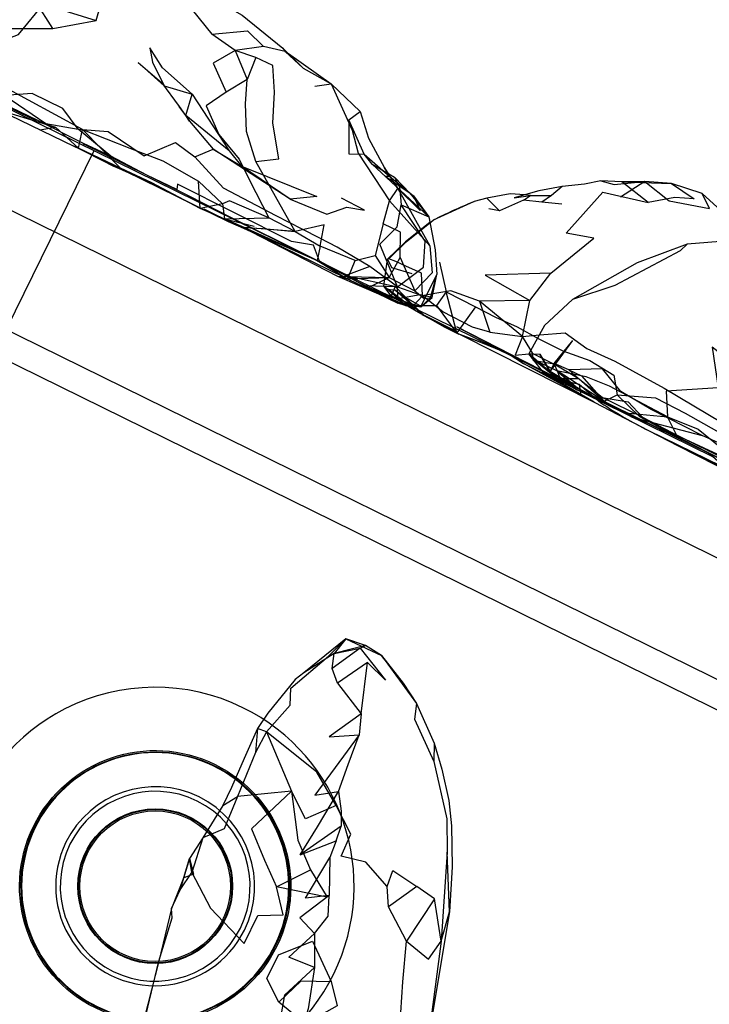
# Model space of a CAD drawing. Units: millimetres. Extents: x 49339 to 70905, y -14600 to 8320.
# Drawn here: x 58003 to 58079, y 3191 to 3300 of the extents above; entities that cross this region are included whole.
import ezdxf

# ---------------------------------------------------------------- set-up
doc = ezdxf.new("R2010")
doc.units = ezdxf.units.MM
doc.header["$LTSCALE"] = 500
doc.layers.add('Make2D', color=7, linetype='Continuous', true_color=0x000000)

msp = doc.modelspace()

# ---------------------------------------------------------------- linework, layer by layer
at = {"layer": 'Make2D', "color": 18, "lineweight": -3, "true_color": 0x000000}
for p, q in [((57238.0848, 3665.4067), (58291.0775, 3147.6656)), ((58034.2225, 3294.4724), (58032.2538, 3296.3064)), ((58032.2538, 3296.3064), (58032.5892, 3296.0701)), ((58015.9725, 3295.0896), (58018.5546, 3292.8845)), ((58015.9725, 3295.0896), (58018.8397, 3292.5134)), ((58034.2225, 3294.4724), (58037.3124, 3292.742)), ((58018.5546, 3292.8845), (58020.529, 3290.2027)), ((58018.8405, 3292.5124), (58018.8397, 3292.5134)), ((58000.5233, 3289.863), (58008.8758, 3285.8423)), ((58020.529, 3290.2027), (58021.6483, 3288.5896)), ((58021.2346, 3289.2375), (58020.529, 3290.2027)), ((58224.8388, 3169.0885), (57980.9457, 3289.0072)), ((58021.6483, 3288.5896), (58021.2346, 3289.2375)), ((58021.6483, 3288.5896), (58024.2694, 3285.5017)), ((58009.8163, 3287.6716), (58014.0272, 3283.3884)), ((58011.0913, 3285.3308), (57916.2259, 3092.3915)), ((57961.3884, 3285.2098), (58233.7738, 3151.2819)), ((58009.8859, 3285.3418), (58014.5795, 3283.0579)), ((58014.5795, 3283.0579), (58025.9452, 3277.4861)), ((58041.871, 3283.8279), (58048.1288, 3278.0095)), ((58046.0507, 3280.5916), (58043.3007, 3282.4841)), ((58043.8085, 3282.4861), (58045.7957, 3280.8607)), ((58062.871, 3281.3787), (58061.6874, 3280.3943)), ((58226.6218, 3151.4132), (57965.8604, 3279.6258)), ((58046.0562, 3280.5983), (58046.4257, 3280.3455)), ((58053.1288, 3279.7146), (58048.6171, 3277.6638)), ((58054.5507, 3280.0916), (58055.9296, 3278.6755)), ((58057.5741, 3280.1189), (58059.3632, 3280.3943)), ((58059.3632, 3280.3943), (58058.7324, 3280.4415)), ((58027.6913, 3276.8513), (58022.8436, 3278.9568)), ((58033.3358, 3276.3982), (58030.4178, 3277.9158)), ((58027.6427, 3276.7561), (58028.4257, 3276.3806)), ((58028.4257, 3276.3806), (58038.0428, 3271.4705)), ((58039.2302, 3271.3592), (58035.262, 3273.4138)), ((58049.3007, 3273.0134), (58050.0311, 3269.7107)), ((58038.0428, 3271.4705), (58039.0931, 3271.438)), ((58038.0428, 3271.4705), (58042.8168, 3269.3827)), ((58038.4725, 3271.7752), (58039.124, 3271.437)), ((58039.0931, 3271.438), (58039.124, 3271.437)), ((58039.124, 3271.437), (58042.8064, 3269.5258)), ((58039.124, 3271.437), (58043.7264, 3271.2947)), ((58039.5493, 3271.1824), (58039.2302, 3271.3592)), ((58039.5531, 3271.1922), (58039.2344, 3271.3642)), ((58040.9999, 3270.3787), (58039.5493, 3271.1824)), ((58039.5702, 3271.183), (58039.5531, 3271.1922)), ((58041.2154, 3270.2955), (58039.5702, 3271.183)), ((58041.1874, 3270.0974), (58043.7264, 3271.2947)), ((58047.2421, 3268.0603), (58049.0077, 3271.6443)), ((58041.2691, 3270.1283), (58040.5546, 3270.4724)), ((58040.9999, 3270.3787), (58042.7297, 3269.5509)), ((58041.5436, 3270.1184), (58041.2154, 3270.2955)), ((58041.2647, 3270.14), (58044.7108, 3268.4705)), ((58044.7108, 3268.4705), (58041.2691, 3270.1283)), ((58042.7296, 3269.5512), (58042.8029, 3269.5269)), ((58042.7297, 3269.5509), (58043.0936, 3269.3767)), ((58042.8064, 3269.5258), (58043.0936, 3269.3767)), ((58042.8168, 3269.3827), (58043.8592, 3268.9255)), ((58047.5077, 3267.1638), (58045.5038, 3269.1287)), ((58045.5038, 3269.1287), (58047.2447, 3267.3247)), ((58048.5686, 3269.4979), (58047.4257, 3269.2966)), ((58048.086, 3268.772), (58047.4257, 3269.2966)), ((58058.4725, 3264.8005), (58053.7264, 3268.7068)), ((58058.4725, 3264.8005), (58059.3124, 3268.7771)), ((58045.3202, 3268.447), (58045.8341, 3268.1553)), ((58045.8341, 3268.1553), (58047.2447, 3267.3247)), ((58053.2733, 3268.0545), (58051.2293, 3265.1747)), ((58047.2447, 3267.3247), (58047.5077, 3267.1638)), ((58047.2447, 3267.3247), (58049.8944, 3265.822)), ((58047.5069, 3267.1641), (58047.3358, 3267.2302)), ((58047.3358, 3267.2302), (58051.6796, 3264.9548)), ((58051.185, 3265.1951), (58051.2147, 3265.1541)), ((58051.4648, 3265.0591), (58051.1859, 3265.1947)), ((58051.2268, 3265.1711), (58051.2068, 3265.1845)), ((58051.683, 3264.9531), (58066.4296, 3257.5388)), ((58054.8866, 3265.2693), (58058.4725, 3264.8005)), ((58058.4725, 3264.8005), (58060.35, 3264.953)), ((58061.5467, 3260.9119), (58064.0428, 3264.3416)), ((58059.1796, 3262.8806), (58060.4178, 3262.8494)), ((58062.6939, 3259.8555), (58059.1796, 3262.8806)), ((58060.8085, 3260.7947), (58059.1796, 3262.8806)), ((58066.4296, 3257.5388), (58058.5819, 3261.7869)), ((58060.6037, 3261.0568), (58058.9178, 3261.906)), ((58062.1795, 3260.2631), (58060.6037, 3261.0568)), ((58064.8825, 3258.9432), (58061.5467, 3260.9119)), ((58066.0576, 3258.169), (58061.5467, 3260.9119)), ((58064.5172, 3258.5103), (58061.6835, 3260.2537)), ((58066.4296, 3257.5388), (58061.6835, 3260.2537)), ((58061.9054, 3260.2579), (58062.6927, 3259.8512)), ((58062.278, 3260.2135), (58062.1795, 3260.2631)), ((58063.6835, 3259.5056), (58062.278, 3260.2135)), ((58062.3127, 3260.9725), (58062.2967, 3260.9861)), ((58064.4139, 3259.1853), (58062.3127, 3260.9725)), ((58068.2382, 3257.1716), (58062.3142, 3260.9749)), ((58062.7074, 3259.8393), (58062.4093, 3260.078)), ((58062.785, 3259.7771), (58062.7074, 3259.8393)), ((58062.7092, 3259.8426), (58064.8696, 3258.7263)), ((58064.9548, 3258.9058), (58064.4139, 3259.1853)), ((58069.8809, 3256.3601), (58064.9548, 3258.9058)), ((58066.4296, 3257.5388), (58064.5172, 3258.5103)), ((58064.8696, 3258.7263), (58067.4374, 3257.4353)), ((58066.6649, 3257.8912), (58064.9544, 3258.9007)), ((58064.9544, 3258.9007), (58068.2382, 3257.1716)), ((58066.3905, 3257.9666), (58066.0576, 3258.169)), ((58067.4374, 3257.4353), (58066.7433, 3257.845)), ((58067.4411, 3257.4427), (58079.5598, 3251.4678)), ((58071.2302, 3255.703), (58069.8809, 3256.3601)), ((58079.1255, 3251.842), (58071.2302, 3255.703)), ((58088.183, 3247.3477), (58079.1255, 3251.842)), ((58038.9296, 3231.3611), (58037.6561, 3229.7146)), ((58045.285, 3226.4627), (58042.8788, 3229.5076)), ((58042.8788, 3229.5076), (58045.285, 3226.4627)), ((58040.6444, 3223.0564), (58041.3436, 3228.7302)), ((58040.6444, 3223.0564), (58040.4374, 3220.742)), ((58032.9335, 3214.5232), (58026.9569, 3213.9314)), ((58021.9257, 3205.5271), (58021.6405, 3207.0466)), ((58021.0196, 3204.9062), (58021.0038, 3204.9002)), ((58048.7577, 3202.5955), (58046.8046, 3203.9783))]:
    msp.add_line(p, q, dxfattribs=at)
for points in [[(57998.5467, 3293.781), (57999.5467, 3296.9646), (58002.7577, 3298.2009), (58005.6678, 3301.7322), (58008.7811, 3302.9666), (58012.2928, 3304.2146)], [(57996.8007, 3293.2009), (57998.9374, 3296.1463), (58000.9999, 3298.8338), (58006.5467, 3298.8338), (58011.3514, 3299.7205), (58012.2811, 3303.1033), (58018.4139, 3300.8005), (58021.1952, 3301.8767), (58024.1171, 3298.2341)], [(58021.6053, 3303.447), (58023.828, 3302.4216), (58027.4764, 3300.3064), (58031.9882, 3296.658), (58034.2225, 3294.4724)], [(58006.5467, 3298.8338), (58004.6717, 3301.8045), (58011.3514, 3299.7205)], [(58035.262, 3273.4138), (58034.2264, 3273.947), (58026.3866, 3277.8689), (58021.5507, 3280.3338), (58016.9374, 3282.6384), (58009.8983, 3286.0935), (58012.9452, 3284.74), (58009.9296, 3286.1306), (58004.871, 3288.658), (58001.9061, 3290.1248), (58004.7069, 3288.617), (57999.2733, 3291.2713), (57989.703, 3295.9412), (57994.2616, 3293.5271)], [(58018.8401, 3292.5133), (58021.9491, 3291.5759), (58018.6757, 3294.5017), (58017.2538, 3296.6931), (58017.5467, 3295.1287), (58018.8397, 3292.5134)], [(58026.7069, 3296.406), (58024.2772, 3295.0193), (58025.7069, 3291.8201)], [(58029.0077, 3295.6228), (58026.7069, 3296.406), (58028.0311, 3293.2166)], [(58031.9882, 3296.658), (58032.2538, 3296.3064), (58029.8358, 3296.8455)], [(58032.5892, 3296.0701), (58037.3124, 3292.742), (58040.5428, 3289.6716), (58041.4569, 3286.7107), (58043.2186, 3283.447)], [(58028.9764, 3284.1423), (58031.5467, 3284.4392), (58030.8749, 3288.3611), (58031.0428, 3291.7986), (58030.8592, 3294.74), (58029.0077, 3295.6228), (58028.0311, 3293.2166)], [(58033.3358, 3276.3982), (58028.9764, 3284.1423), (58027.9764, 3287.4509), (58027.8397, 3290.5076), (58028.0311, 3293.2166), (58025.7069, 3291.8201), (58023.5116, 3290.3103), (58024.9139, 3287.1287), (58027.16, 3284.408), (58028.2967, 3282.072), (58030.4178, 3277.9158)], [(58035.5311, 3292.4568), (58037.3124, 3292.742), (58039.6366, 3287.5974), (58040.3202, 3285.0603), (58043.7928, 3279.8064)], [(58009.8163, 3287.6716), (58000.8671, 3292.5505), (58000.5233, 3289.863), (58006.828, 3287.9295)], [(58026.0467, 3285.3318), (58021.2342, 3289.238), (58021.9491, 3291.5759), (58026.0467, 3285.3318), (58027.4178, 3283.617)], [(58040.9725, 3284.9451), (58039.2616, 3288.738), (58040.5428, 3289.6716)], [(58039.2616, 3288.738), (58039.2928, 3284.9939), (58040.9725, 3284.9451)], [(58005.121, 3287.6541), (58006.828, 3287.9295), (58009.3632, 3285.6072)], [(58038.9413, 3271.5193), (58036.0272, 3273.1209), (58035.371, 3274.8689), (58032.953, 3275.2947), (58020.3436, 3281.6306), (58020.2499, 3281.0505), (58016.9374, 3282.6384), (58012.9452, 3284.74), (58009.328, 3287.7166), (58012.6678, 3287.4724), (58016.6561, 3284.7752), (58020.1171, 3286.2556), (58022.2616, 3284.6463)], [(58022.8436, 3278.9568), (58017.4999, 3281.781), (58014.0272, 3283.3884), (58009.3632, 3285.6072), (58009.8163, 3287.6716), (58015.0663, 3285.6248), (58018.7069, 3284.2029), (58022.6561, 3281.9548)], [(58041.5975, 3272.5173), (58037.9882, 3274.6697), (58036.0741, 3275.6541), (58034.1053, 3276.6541), (58031.2421, 3278.1228), (58025.4296, 3281.1814), (58022.2616, 3284.6463), (58024.2694, 3285.5017)], [(58032.7928, 3279.9841), (58024.2694, 3285.5017), (58027.4178, 3283.617)], [(58041.871, 3283.8279), (58040.9725, 3284.9451), (58043.0399, 3283.1525)], [(58014.9921, 3282.8572), (58013.1717, 3283.6736), (58014.5795, 3283.058)], [(58014.5795, 3283.058), (58017.4999, 3281.781), (58014.9921, 3282.8572)], [(58032.7928, 3279.9841), (58027.4178, 3283.617), (58035.7577, 3280.2732), (58032.7928, 3279.9841), (58036.8514, 3278.3045), (58039.0507, 3279.0994), (58040.996, 3278.7595), (58038.4803, 3280.0838)], [(58041.871, 3283.8279), (58044.3319, 3282.406), (58046.0507, 3280.5916), (58048.1288, 3278.0095)], [(58043.0399, 3283.1525), (58043.8085, 3282.4861), (58043.3007, 3282.4841)], [(58043.626, 3282.8139), (58043.2186, 3283.447), (58043.597, 3282.8306)], [(58043.597, 3282.8306), (58043.8085, 3282.4861), (58044.6952, 3281.1521), (58043.626, 3282.8139)], [(58044.3319, 3282.406), (58044.8671, 3281.3338), (58045.0507, 3279.3455), (58048.1288, 3278.0095)], [(58080.4139, 3278.7205), (58078.3749, 3280.6033), (58074.9608, 3281.697), (58072.0233, 3281.9158), (58069.4764, 3281.9021), (58067.1522, 3281.988), (58065.3397, 3281.6306), (58062.871, 3281.3787), (58060.2928, 3280.8806), (58057.5741, 3280.1189)], [(58067.1522, 3281.988), (58068.6132, 3281.5994), (58072.0233, 3281.9158), (58069.3163, 3280.2107)], [(58072.0233, 3281.9158), (58074.703, 3279.8025), (58079.1717, 3278.9392), (58078.3749, 3280.6033)], [(58043.7928, 3279.8064), (58044.6952, 3281.1521), (58048.2382, 3274.8279)], [(58046.4257, 3280.3455), (58047.1757, 3278.7107), (58044.6952, 3281.1521)], [(58045.7957, 3280.8607), (58046.4257, 3280.3455), (58048.1288, 3278.0095), (58048.8358, 3274.3845), (58049.0077, 3271.6443)], [(58061.6366, 3271.781), (58054.3632, 3271.5584), (58059.3124, 3268.7771), (58061.6366, 3271.781), (58066.3866, 3275.6677), (58063.3007, 3276.199), (58067.3827, 3280.7478), (58072.4022, 3279.6072)], [(58025.5194, 3277.7849), (58030.4178, 3277.9158), (58026.0819, 3279.7966), (58025.2889, 3279.4529), (58025.5194, 3277.7849), (58028.8085, 3276.988)], [(58043.0936, 3277.242), (58043.7928, 3279.8064), (58048.2382, 3274.8279), (58048.4882, 3271.8357), (58046.5936, 3269.8201)], [(58058.7324, 3280.4415), (58057.121, 3280.5623), (58054.5507, 3280.0916), (58053.1288, 3279.7146)], [(58062.8358, 3279.4041), (58060.6288, 3279.6365), (58058.6053, 3279.8689), (58055.9296, 3278.6755), (58054.7577, 3278.9158)], [(58058.6053, 3279.8689), (58059.3632, 3280.3943), (58061.6874, 3280.3943), (58060.6288, 3279.6365)], [(58025.9452, 3277.4861), (58023.2655, 3278.8552), (58027.6427, 3276.7561)], [(58044.6444, 3270.2927), (58042.703, 3275.0037), (58044.6132, 3276.9002), (58045.0507, 3279.3455)], [(58044.6444, 3270.2927), (58047.5428, 3272.4548), (58047.7186, 3275.324), (58045.0507, 3279.3455)], [(58028.4257, 3276.3806), (58025.9452, 3277.4861), (58027.6427, 3276.7561)], [(58048.254, 3277.3804), (58045.5428, 3275.2634), (58043.703, 3273.3611), (58045.6171, 3275.2576), (58048.6171, 3277.6638)], [(58027.6427, 3276.7561), (58028.9882, 3276.1775), (58032.9647, 3274.1306), (58028.4257, 3276.3806)], [(58028.4257, 3276.3806), (58040.5546, 3270.4724), (58045.621, 3268.1697), (58042.3827, 3269.6658), (58041.5436, 3270.1184)], [(58044.9569, 3273.5095), (58044.9764, 3276.3396), (58043.0936, 3277.242), (58042.2069, 3273.7361)], [(58043.1678, 3270.3689), (58043.5702, 3273.3396), (58045.5428, 3275.2634)], [(58110.181, 3260.9763), (58099.0507, 3268.4119), (58093.1444, 3272.2048), (58089.285, 3274.2986), (58084.9061, 3275.656), (58076.6952, 3274.988), (58071.1678, 3272.9197), (58064.0272, 3268.8884), (58060.9335, 3265.9861), (58059.1796, 3262.8806)], [(58039.2292, 3271.3666), (58039.9842, 3273.1853), (58036.121, 3274.7595), (58035.7655, 3273.1853), (58039.1483, 3271.1716), (58039.2267, 3271.3605)], [(58076.6952, 3274.988), (58075.9335, 3274.2634), (58068.7108, 3270.4334), (58064.0272, 3268.8884)], [(58039.9842, 3273.1853), (58042.2069, 3273.7361), (58043.7264, 3271.2947), (58046.5936, 3269.8201), (58047.5975, 3268.9959), (58048.3085, 3269.0798)], [(58046.4491, 3268.199), (58047.4257, 3269.2966), (58047.3202, 3271.7888), (58045.5702, 3272.5818), (58044.4725, 3273.0662), (58043.703, 3273.3611), (58043.5702, 3273.3396), (58044.0155, 3272.4275), (58046.2499, 3271.7595)], [(58043.7264, 3271.2947), (58044.9569, 3273.5095), (58046.5936, 3269.8201)], [(58038.0428, 3271.4705), (58039.1483, 3271.1716), (58043.7264, 3271.2947)], [(58047.2421, 3268.0603), (58048.3085, 3269.0798), (58049.0077, 3271.6443)], [(58047.2421, 3268.0603), (58048.4882, 3269.1111), (58049.0077, 3271.6443)], [(58044.6444, 3270.2927), (58040.9999, 3270.3787), (58044.6835, 3268.9568)], [(58045.3202, 3268.447), (58043.9686, 3269.2869), (58043.1678, 3270.3689)], [(58046.5624, 3267.742), (58043.6014, 3270.0076), (58044.4139, 3269.9255)], [(58044.3912, 3270.2987), (58043.9686, 3269.2869), (58046.4491, 3268.199), (58044.3944, 3270.3064)], [(58047.5077, 3267.1638), (58044.4139, 3269.9255), (58045.5038, 3269.1287), (58047.1483, 3268.2146), (58048.9882, 3268.2283)], [(58044.6835, 3268.9568), (58044.6444, 3270.2927), (58047.1639, 3269.3826)], [(58059.3124, 3268.7771), (58053.7264, 3268.7068), (58050.5428, 3269.8455), (58048.5686, 3269.4979)], [(58042.8093, 3269.5248), (58047.2421, 3268.0603), (58043.0936, 3269.3767), (58042.3827, 3269.6658), (58042.7296, 3269.5512)], [(58043.0936, 3269.3767), (58045.2225, 3268.3865), (58047.2421, 3268.0603)], [(58048.4882, 3269.1111), (58047.1639, 3269.3826), (58044.6835, 3268.9568), (58045.2225, 3268.3865)], [(58053.7264, 3268.7068), (58054.8866, 3265.2693), (58052.9686, 3265.8162), (58049.66, 3267.5213), (58048.086, 3268.772)], [(58050.0311, 3269.7107), (58048.9882, 3268.2283), (58051.185, 3265.1951)], [(58051.2068, 3265.1845), (58050.0311, 3269.7107), (58053.2733, 3268.0545), (58055.496, 3266.9255), (58057.8827, 3265.8513), (58060.2811, 3264.533), (58062.9296, 3263.1892), (58065.9296, 3262.1384), (58068.5858, 3260.5017), (58068.9686, 3258.3181)], [(58047.2421, 3268.0603), (58045.621, 3268.1697), (58044.7108, 3268.4705)], [(58047.3358, 3267.2302), (58051.0428, 3265.4197), (58047.5077, 3267.1638), (58047.5069, 3267.1641)], [(58051.1859, 3265.1947), (58049.8944, 3265.822), (58051.2147, 3265.1541), (58051.4608, 3265.0607)], [(58058.9178, 3261.906), (58058.9178, 3261.906), (58055.7694, 3263.5291), (58051.2108, 3265.8591), (58056.9178, 3262.908), (58058.9163, 3261.903)], [(58051.5214, 3265.0377), (58053.8397, 3264.158), (58051.6832, 3264.9535)], [(58059.3986, 3263.2685), (58058.4725, 3264.8005), (58057.6757, 3262.7302), (58059.197, 3262.8583)], [(58060.3519, 3264.9532), (58063.2108, 3265.1853), (58065.6171, 3263.447), (58068.7147, 3262.0623), (58074.1678, 3259.0545), (58082.2577, 3254.2322), (58085.0467, 3252.7927), (58087.0546, 3251.7771), (58090.1639, 3250.1912), (58092.2967, 3249.1306), (58094.828, 3247.8611), (58097.91, 3246.7048)], [(58053.8397, 3264.158), (58056.9178, 3262.8923), (58058.5819, 3261.7869), (58061.6835, 3260.2537), (58062.4093, 3260.078)], [(58059.197, 3262.8583), (58059.6249, 3262.8943), (58059.3986, 3263.2685)], [(58061.5467, 3260.9119), (58061.996, 3261.8103), (58064.0428, 3264.3416)], [(58080.1405, 3259.1072), (58084.2577, 3259.8982), (58079.4725, 3263.6091), (58080.1405, 3259.1072), (58074.3866, 3258.7302), (58074.535, 3255.8904)], [(58062.4093, 3260.078), (58059.746, 3262.2107), (58059.1796, 3262.8806)], [(58059.6761, 3262.2448), (58059.6249, 3262.8943), (58062.0077, 3261.7107), (58059.8034, 3262.0818)], [(58062.2931, 3260.9878), (58059.746, 3262.2107), (58064.4803, 3258.8904), (58062.3118, 3260.9716)], [(58061.9035, 3260.2622), (58060.4178, 3262.8494), (58061.5467, 3260.9119), (58061.9036, 3260.2622)], [(58066.3905, 3257.9666), (58067.4882, 3257.6189), (58070.6014, 3255.867), (58078.3514, 3253.8455), (58072.7264, 3256.7263), (58069.3514, 3258.6912), (58067.3319, 3261.2107), (58063.6288, 3261.1091), (58061.996, 3261.8103)], [(58062.3084, 3260.9762), (58062.6522, 3260.1365), (58064.6405, 3260.1384), (58062.0077, 3261.7107), (58062.303, 3260.9895)], [(58068.2382, 3257.1716), (58064.4803, 3258.8904), (58062.785, 3259.7771), (58060.8085, 3260.7947), (58061.9054, 3260.2579)], [(58069.8827, 3256.3591), (58074.535, 3255.8904), (58068.0975, 3259.3064), (58065.5389, 3260.3181), (58062.2967, 3260.9861)], [(58062.4142, 3260.0768), (58064.7577, 3259.5095), (58064.9374, 3258.2517)], [(58067.3046, 3258.0447), (58070.16, 3257.5447), (58071.7538, 3255.8728), (58067.3046, 3258.0447), (58064.6405, 3260.1384)], [(58064.7577, 3259.5095), (58067.1639, 3257.4509), (58068.9686, 3258.3181), (58073.1835, 3258.0017), (58076.4764, 3256.2947), (58079.9374, 3254.3513), (58082.0272, 3253.3748), (58085.2186, 3251.4177), (58086.9139, 3250.5838), (58089.4921, 3249.5056), (58089.2616, 3246.3298)], [(58081.1522, 3250.0955), (58078.9764, 3251.9705), (58074.9647, 3254.0076), (58071.4803, 3255.9197), (58068.9686, 3258.3181)], [(58066.4296, 3257.5388), (58072.4335, 3254.3787), (58075.6874, 3252.7009), (58081.9921, 3249.4841), (58085.8905, 3247.3591), (58089.5897, 3245.2713), (58093.6366, 3243.0935)], [(58071.7538, 3255.8728), (58074.9882, 3254.1521), (58081.6874, 3250.8455), (58084.5233, 3249.2908), (58087.3397, 3248.0193), (58089.3905, 3247.7166), (58092.1639, 3245.6404), (58094.0624, 3244.9529)], [(58072.4335, 3254.3787), (58083.6835, 3248.8963), (58075.6874, 3252.7009)], [(58088.7187, 3247.099), (58086.0897, 3249.4744), (58081.9647, 3252.2166), (58078.3514, 3253.8455)], [(58042.8788, 3229.5076), (58041.1327, 3230.615), (58038.9296, 3231.3611), (58034.2889, 3227.5838), (58033.3397, 3226.8611), (58030.3358, 3223.1306), (58029.1757, 3221.4334), (58027.6991, 3218.1013), (58026.3124, 3214.9236), (58025.328, 3212.9334), (58023.1366, 3209.3455), (58021.6405, 3207.0466)], [(58030.1678, 3221.0623), (58032.785, 3223.9998), (58032.8514, 3225.8904), (58037.0311, 3229.4295), (58038.9296, 3231.3611)], [(58040.5428, 3230.3279), (58041.1327, 3230.615), (58037.6561, 3229.7146)], [(58038.9296, 3231.3611), (58042.8788, 3229.5076), (58046.7694, 3224.2068), (58046.5272, 3222.4802), (58048.6835, 3217.783)], [(58037.6561, 3229.7146), (58040.5428, 3230.3279), (58037.4491, 3228.072), (58037.6561, 3229.7146), (58034.2889, 3227.5838)], [(58040.5428, 3230.3279), (58043.3436, 3226.7888), (58041.3436, 3228.7302), (58038.0194, 3226.4431), (58037.4491, 3228.072)], [(58038.0194, 3226.4431), (58040.6444, 3223.0564), (58037.0975, 3220.5213), (58040.4374, 3220.742)], [(58045.285, 3226.4627), (58046.7694, 3224.2068), (58048.7303, 3219.8298), (58049.5624, 3216.9392), (58050.328, 3213.4588), (58050.6366, 3210.6873), (58050.7147, 3206.156), (58050.4139, 3201.1463), (58048.078, 3187.2615)], [(58030.1678, 3221.0623), (58028.9647, 3218.783), (58026.9569, 3213.9314)], [(58030.1678, 3221.0623), (58029.1757, 3221.4334), (58028.9647, 3218.783)], [(58037.8827, 3212.908), (58035.7342, 3216.5896), (58030.1678, 3221.0623), (58032.9335, 3214.5232)], [(58048.7303, 3219.8298), (58048.6835, 3217.783), (58050.121, 3211.4334), (58050.1444, 3207.7713)], [(58032.9335, 3214.5232), (58028.5155, 3210.3377), (58029.953, 3206.8845), (58031.2811, 3203.9119)], [(58045.0389, 3190.0154), (58045.2382, 3193.4158), (58045.6405, 3197.9295), (58043.6757, 3201.697), (58043.5311, 3203.949), (58041.1639, 3206.6463), (58038.4296, 3207.3259), (58039.4921, 3209.7498), (58037.8827, 3212.908), (58034.4764, 3211.4373), (58032.9335, 3214.5232), (58033.6288, 3209.1033), (58035.0311, 3205.7888)], [(58033.8866, 3207.4802), (58035.8085, 3210.5505), (58038.1366, 3214.4588), (58038.4257, 3212.2986), (58038.4491, 3210.6228)], [(58025.328, 3212.9334), (58026.9569, 3213.9314), (58025.4842, 3210.3572), (58023.1366, 3209.3455), (58021.9257, 3205.5271)], [(58037.8632, 3209.0213), (58038.4491, 3210.6228), (58033.8866, 3207.4802), (58037.8632, 3209.0213), (58037.1913, 3207.1658)], [(58021.6405, 3207.0466), (58022.0936, 3205.3142), (58021.0196, 3204.9062)], [(58043.5311, 3203.949), (58044.1405, 3205.7185), (58046.8046, 3203.9783), (58043.6757, 3201.697)], [(58021.0038, 3204.9002), (58019.6678, 3201.5134), (58018.2616, 3195.7166), (58015.8827, 3186.3259), (58014.7733, 3182.5935), (58012.66, 3177.8357), (58011.7616, 3174.199), (58010.0741, 3170.2088), (58008.5428, 3167.4978), (58002.8827, 3157.9705), (58000.0663, 3153.6033), (57998.0624, 3150.74)], [(58019.6678, 3201.5134), (58020.6288, 3203.5779), (58021.9257, 3205.5271), (58023.9647, 3201.5798), (58027.6991, 3197.6755), (58029.2069, 3200.7556), (58032.0311, 3200.8162), (58031.2811, 3203.9119)], [(58049.4921, 3197.9255), (58048.7577, 3202.5955), (58045.6405, 3197.9295)], [(58016.8241, 3189.7009), (58018.2616, 3195.7166), (58019.7538, 3200.5115), (58019.6678, 3201.5134)], [(58031.5194, 3191.1795), (58030.1991, 3193.7791), (58031.496, 3196.3943), (58035.2772, 3197.9295), (58037.3319, 3193.4744)], [(58045.6405, 3197.9295), (58048.0897, 3195.9099), (58049.4921, 3197.9255), (58048.078, 3187.2615)]]:
    msp.add_lwpolyline(points, dxfattribs=at)
for points in [[(58026.7069, 3296.406), (58024.1171, 3298.2341), (58028.0702, 3298.572), (58029.8358, 3296.8455)], [(58009.328, 3287.7166), (58007.6444, 3289.9939), (58004.2655, 3291.6599), (58001.2264, 3291.4451), (58005.7733, 3288.3455)], [(58009.8859, 3285.3418), (58013.1717, 3283.6736), (58008.8749, 3285.8338)], [(58025.2889, 3279.4529), (58022.8436, 3278.9568), (58022.6561, 3281.9548)], [(58072.4022, 3279.6072), (58069.4764, 3281.9021), (58074.9608, 3281.697), (58077.4764, 3280.0095), (58075.3397, 3280.1404)], [(58029.7499, 3276.7127), (58033.3358, 3276.3982), (58027.6913, 3276.8513)], [(58035.7655, 3273.1853), (58027.6913, 3276.8513), (58028.9882, 3276.1775)], [(58036.121, 3274.7595), (58036.5585, 3277.1423), (58033.3358, 3276.3982)], [(58044.6444, 3270.2927), (58041.5975, 3272.5173), (58038.9413, 3271.5193)], [(58043.1678, 3270.3689), (58043.6014, 3270.0076), (58045.3202, 3268.447)], [(58067.4882, 3257.6189), (58063.6288, 3261.1091), (58065.0272, 3260.4529)], [(58074.535, 3255.8904), (58077.9022, 3254.5447), (58083.1053, 3250.3357), (58075.5663, 3253.8455)], [(58038.1366, 3214.4588), (58039.203, 3217.4588), (58040.4374, 3220.742), (58035.5155, 3214.074)], [(58049.4921, 3197.9255), (58050.4139, 3201.1463), (58050.1444, 3207.7713)], [(58021.6405, 3207.0466), (58021.0038, 3204.9002), (58020.6288, 3203.5779)], [(58037.0936, 3202.9646), (58034.4999, 3202.6697), (58037.1913, 3207.1658)], [(58035.0311, 3205.7888), (58036.8827, 3202.7673), (58031.2811, 3203.9119)], [(58035.4686, 3198.7498), (58036.9921, 3200.6736), (58037.0936, 3202.9646), (58033.8671, 3200.5037)], [(58035.4686, 3195.0213), (58032.6405, 3196.1619), (58035.4686, 3198.7498)], [(58034.0585, 3188.074), (58031.5311, 3188.1775), (58032.1991, 3191.9861), (58035.4686, 3195.0213), (58034.7967, 3190.4177)], [(58037.3319, 3193.4744), (58037.9725, 3190.7498), (58034.4491, 3188.7752), (58031.5194, 3191.1795), (58034.0194, 3193.5213)]]:
    msp.add_lwpolyline(points, close=True, dxfattribs=at)
at = {"layer": 'Make2D', "color": 18, "lineweight": -3, "true_color": 0x000000, "extrusion": (0, 0, -1)}
msp.add_circle((-58017.8609, 3203.9957), 14.7714, dxfattribs=at)
at = {"layer": 'Make2D', "color": 18, "lineweight": -3, "true_color": 0x000000}
for radius in [8.5619, 8.4857, 8.3333]:
    msp.add_circle((58017.8609, 3203.9957), radius, dxfattribs=at)
at = {"layer": 'Make2D', "color": 18, "lineweight": -3, "true_color": 0x000000, "extrusion": (0, 0, -1)}
for centre, radius, start, end in [((-58073.87, 3228.0956), 55.6302, 63.003043, 68.109048), ((-58059.7973, 3262.2083), 0.1266, 267.274005, 16.75352), ((-58017.8609, 3203.9957), 15, 26.182667, 206.182667), ((-58017.8609, 3203.9957), 14.8476, 26.182667, 206.182667), ((-58017.8609, 3203.9957), 14.8476, 206.182667, 26.182667), ((-58017.8609, 3203.9957), 15, 206.182667, 26.182667)]:
    msp.add_arc(centre, radius, start, end, dxfattribs=at)
at = {"layer": 'Make2D', "color": 18, "lineweight": -3, "true_color": 0x000000}
for centre, radius, start, end in [((58093.0068, 3295.7213), 46.1787, 235.96992, 243.543617), ((58017.8609, 3203.9957), 22, 63.817333, 117), ((58017.8609, 3203.9957), 22, 117, 207), ((58017.8609, 3203.9957), 22, 243.817333, 63.817333), ((58017.8609, 3203.9957), 10.5, 63.817333, 243.817333), ((58017.8609, 3203.9957), 10.9982, 333.817333, 153.817333), ((58017.8609, 3203.9957), 10.5, 243.817333, 63.817333), ((58017.8609, 3203.9957), 10.9982, 153.817333, 333.817333), ((58017.8609, 3203.9957), 22, 207, 243.817333)]:
    msp.add_arc(centre, radius, start, end, dxfattribs=at)

doc.saveas('drawing.dxf')
